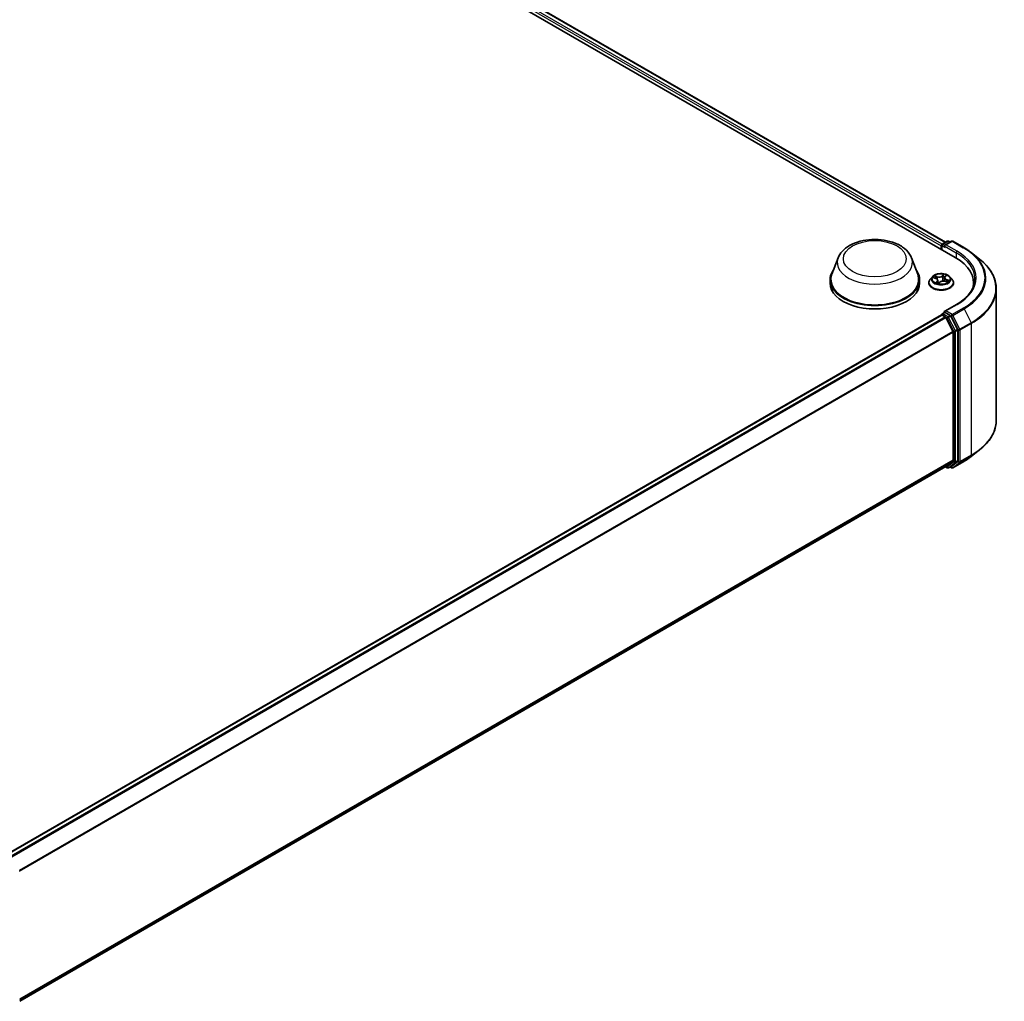
# Model space of a CAD drawing. Units: millimetres. Extents: x 0 to 7674, y 0 to 1546.
# Drawn here: x 75 to 96, y 99 to 120 of the extents above; entities that cross this region are included whole.
import ezdxf

# ---------------------------------------------------------------- set-up
doc = ezdxf.new("R2010")
doc.units = ezdxf.units.MM
doc.layers.add('Visible (ISO)', color=7, linetype='Continuous', lineweight=35)
doc.layers.add('Visible Narrow (ISO)', color=7, linetype='Continuous', lineweight=25)

msp = doc.modelspace()

# ---------------------------------------------------------------- linework, layer by layer
at = {"layer": 'Visible (ISO)'}
for p, q in [((69.48882, 128.96869), (94.55897, 114.49444)), ((69.93055, 128.92029), (94.35066, 114.82133)), ((94.25684, 114.7431), (94.25684, 114.66887)), ((94.26814, 114.75794), (94.26814, 114.66235)), ((94.28178, 114.78156), (94.3884, 114.84312)), ((94.47845, 114.84315), (94.33242, 114.75884)), ((94.41567, 114.84312), (94.44703, 114.82501)), ((94.50572, 114.84315), (94.74357, 114.70583)), ((92.059, 114.48732), (91.92758, 114.13778)), ((93.62626, 114.48732), (93.75768, 114.13778)), ((94.906, 114.59622), (95.07791, 114.46013)), ((91.88808, 114.0231), (91.88808, 113.94887)), ((93.79718, 114.0231), (93.79718, 113.94887)), ((94.07041, 114.08689), (94.02531, 114.03658)), ((94.09138, 114.06765), (94.14146, 114.0512)), ((94.33001, 114.0638), (94.32236, 113.99256)), ((94.33987, 114.08439), (94.36407, 114.11107)), ((94.44328, 114.08689), (94.48837, 114.03658)), ((93.99321, 113.95629), (93.99321, 113.95931)), ((94.18367, 114.01117), (94.19063, 113.94643)), ((94.20565, 113.94355), (94.23169, 113.96999)), ((94.33975, 113.9887), (94.39096, 113.97322)), ((94.52048, 113.95629), (94.52048, 113.95931)), ((94.95038, 113.88437), (94.95038, 113.94887)), ((95.4322, 113.82947), (95.4322, 111.02497)), ((94.5839, 113.49372), (94.33242, 113.34853)), ((74.34213, 101.77002), (94.26249, 113.27104)), ((94.26814, 113.2723), (94.26814, 113.2734)), ((94.27613, 113.26969), (94.34423, 113.23037)), ((94.28178, 113.29702), (94.32762, 113.32349)), ((94.44703, 113.26009), (94.34041, 113.32165)), ((94.5095, 112.91847), (94.35905, 113.2138)), ((94.60593, 112.9607), (94.46185, 113.24353)), ((94.51397, 112.90163), (94.51397, 110.17136)), ((94.6104, 110.16624), (94.6104, 112.94386)), ((94.906, 110.25821), (95.07791, 110.3943)), ((74.60726, 98.63424), (94.35787, 110.03726)), ((94.35066, 110.0331), (94.3884, 110.01131)), ((94.35905, 110.03807), (94.5095, 110.15968)), ((94.41567, 110.01131), (94.46067, 110.03729)), ((94.47845, 110.01128), (94.44703, 110.02942)), ((94.46185, 110.0381), (94.60593, 110.15456)), ((94.50572, 110.01128), (94.74357, 110.1486))]:
    msp.add_line(p, q, dxfattribs=at)
for centre, start, end in [((94.29541, 114.75794), 120, 180), ((94.40203, 114.8195), 60, 120), ((94.49208, 114.81953), 60, 120), ((94.29541, 113.2734), 120, 180), ((94.40203, 110.03493), 240, 300), ((94.49208, 110.0349), 240, 300)]:
    msp.add_arc(centre, 0.02727, start, end, dxfattribs=at)
for centre, major_axis, start_param, end_param in [((94.27613, 114.75423), (0.01364, 0.02362), 0.86676374, 2.35619449), ((94.3597, 114.7431), (-0.03857, 0), 4.71238898, 6.28318531), ((94.34041, 114.73196), (-0.01364, 0.02362), 0.78539816, 2.35619449), ((93.61402, 113.94887), (1.33636, 0), 6.17116049, 7.06858347), ((92.84263, 114.0231), (0.95455, 0), 2.73234536, 6.6924326), ((92.84263, 114.0231), (0.93636, 0), 2.92783652, 6.49694144), ((92.84263, 113.94887), (0.95455, 0), 3.14159265, 6.28318531), ((93.61402, 113.80041), (1.36364, 0), 0.15296584, 0.20062952), ((94.27613, 113.24742), (-0.01364, 0.02362), 5.49778714, 6.28318531), ((94.3597, 113.33278), (-0.03857, 0), 4.71238898, 6.28318531), ((94.34041, 113.34392), (-0.01364, -0.02362), 5.49778714, 6.12363721), ((94.34423, 113.2081), (-0.01364, 0.02362), 4.62172909, 5.49778714), ((94.44703, 113.23782), (0.01364, -0.02362), 1.48013644, 2.35619449), ((94.49469, 112.91276), (-0.01364, 0.02362), 3.92699082, 4.62172909), ((94.59111, 112.955), (0.01364, -0.02362), 0.78539816, 1.48013644), ((94.34423, 110.06088), (0.01364, -0.02362), 0, 0.09065989), ((94.44703, 110.06091), (0.01364, -0.02362), 0, 0.09065989), ((94.49469, 110.18249), (0.01364, -0.02362), 0.09065989, 0.78539816), ((94.59111, 110.17737), (0.01364, -0.02362), 0.09065989, 0.78539816)]:
    msp.add_ellipse(centre, major_axis=major_axis, ratio=0.57735027, start_param=start_param, end_param=end_param, dxfattribs=at)
for points, knots in [([(92.059, 114.48732), (92.07831, 114.53869), (92.10831, 114.58554), (92.18979, 114.67617), (92.24431, 114.7179), (92.37307, 114.79074), (92.4489, 114.82044), (92.61029, 114.86288), (92.69583, 114.87561), (92.86808, 114.88363), (92.95472, 114.87907), (93.12222, 114.853), (93.20303, 114.83146), (93.35207, 114.77154), (93.42023, 114.73303), (93.53359, 114.64006), (93.57982, 114.58589), (93.6164, 114.51167), (93.62164, 114.49962), (93.62626, 114.48732)], [2.56995062, 2.56995062, 2.56995062, 2.56995062, 2.83494232, 2.83494232, 3.15178455, 3.15178455, 3.49955313, 3.49955313, 3.84656809, 3.84656809, 4.19029723, 4.19029723, 4.53530053, 4.53530053, 4.88432433, 4.88432433, 5.2205942, 5.2205942, 5.28403101, 5.28403101, 5.28403101, 5.28403101]), ([(94.74357, 114.70583), (94.75533, 114.69904), (94.76691, 114.69214), (94.78971, 114.67813), (94.80093, 114.67102), (94.82299, 114.6566), (94.83383, 114.64928), (94.85513, 114.63445), (94.86558, 114.62694), (94.88609, 114.61172), (94.89614, 114.60402), (94.906, 114.59622)], [1.570796327, 1.570796327, 1.570796327, 1.570796327, 1.60184851, 1.60184851, 1.632900694, 1.632900694, 1.663952877, 1.663952877, 1.695005061, 1.695005061, 1.726057244, 1.726057244, 1.726057244, 1.726057244]), ([(95.4322, 113.82947), (95.4322, 113.87489), (95.42723, 113.92031), (95.40749, 114.01025), (95.39273, 114.05477), (95.35376, 114.14212), (95.32957, 114.18495), (95.27226, 114.26826), (95.23914, 114.30874), (95.16459, 114.38676), (95.12316, 114.42431), (95.07791, 114.46013)], [3.926990817, 3.926990817, 3.926990817, 3.926990817, 4.053018266, 4.053018266, 4.179045715, 4.179045715, 4.305073165, 4.305073165, 4.431100614, 4.431100614, 4.557128063, 4.557128063, 4.557128063, 4.557128063]), ([(94.02531, 114.03658), (94.02125, 114.03205), (94.01752, 114.02736), (94.0108, 114.0177), (94.0078, 114.01273), (94.0026, 114.00253), (94.00039, 113.99731), (93.99683, 113.98668), (93.99548, 113.98127), (93.99366, 113.97034), (93.99321, 113.96483), (93.99321, 113.95931)], [3.163753563, 3.163753563, 3.163753563, 3.163753563, 3.259266886, 3.259266886, 3.354780208, 3.354780208, 3.45029353, 3.45029353, 3.545806853, 3.545806853, 3.641320175, 3.641320175, 3.641320175, 3.641320175]), ([(94.44328, 114.08689), (94.43212, 114.09934), (94.41796, 114.11025), (94.38453, 114.12905), (94.36506, 114.13679), (94.32326, 114.14808), (94.30096, 114.15165), (94.25574, 114.15439), (94.23285, 114.15359), (94.18854, 114.14769), (94.16714, 114.1426), (94.12781, 114.12841), (94.10989, 114.1193), (94.08555, 114.10187), (94.07739, 114.09468), (94.07041, 114.08689)], [0.97729413, 0.97729413, 0.97729413, 0.97729413, 1.29830706, 1.29830706, 1.63273566, 1.63273566, 1.96581311, 1.96581311, 2.29712655, 2.29712655, 2.62886246, 2.62886246, 2.96284042, 2.96284042, 3.16375356, 3.16375356, 3.16375356, 3.16375356]), ([(94.18367, 114.01117), (94.1833, 114.01464), (94.18233, 114.01807), (94.1793, 114.02464), (94.17725, 114.02777), (94.17222, 114.03366), (94.16924, 114.03641), (94.16249, 114.04146), (94.15872, 114.04376), (94.15054, 114.04787), (94.14612, 114.04967), (94.14146, 114.0512)], [0.561630877, 0.561630877, 0.561630877, 0.561630877, 0.759973309, 0.759973309, 0.95831574, 0.95831574, 1.156658171, 1.156658171, 1.355000603, 1.355000603, 1.553343034, 1.553343034, 1.553343034, 1.553343034]), ([(94.33987, 114.08439), (94.33876, 114.08316), (94.33773, 114.0819), (94.33584, 114.07931), (94.33499, 114.07798), (94.33346, 114.07527), (94.33279, 114.07389), (94.33165, 114.07107), (94.33117, 114.06964), (94.33044, 114.06674), (94.33017, 114.06528), (94.33001, 114.0638)], [3.159045946, 3.159045946, 3.159045946, 3.159045946, 3.243120121, 3.243120121, 3.327194296, 3.327194296, 3.41126847, 3.41126847, 3.495342645, 3.495342645, 3.57941682, 3.57941682, 3.57941682, 3.57941682]), ([(94.52048, 113.95931), (94.52048, 113.96483), (94.52002, 113.97034), (94.51821, 113.98127), (94.51685, 113.98668), (94.51329, 113.99731), (94.51109, 114.00253), (94.50588, 114.01273), (94.50289, 114.0177), (94.49616, 114.02736), (94.49244, 114.03205), (94.48837, 114.03658)], [0.499727522, 0.499727522, 0.499727522, 0.499727522, 0.595240844, 0.595240844, 0.690754166, 0.690754166, 0.786267489, 0.786267489, 0.881780811, 0.881780811, 0.977294134, 0.977294134, 0.977294134, 0.977294134]), ([(94.97766, 114.03794), (94.97766, 113.99837), (94.97227, 113.95879), (94.95073, 113.88028), (94.93457, 113.84134), (94.8916, 113.76498), (94.86478, 113.72756), (94.80098, 113.65526), (94.76398, 113.62038), (94.68066, 113.55417), (94.63433, 113.52284), (94.5839, 113.49372)], [2.35619449, 2.35619449, 2.35619449, 2.35619449, 2.513274123, 2.513274123, 2.670353756, 2.670353756, 2.827433388, 2.827433388, 2.984513021, 2.984513021, 3.141592654, 3.141592654, 3.141592654, 3.141592654]), ([(93.99321, 113.95629), (93.99321, 113.94004), (93.99749, 113.92382), (94.01412, 113.89276), (94.02675, 113.87798), (94.05935, 113.85116), (94.07961, 113.83925), (94.12542, 113.81979), (94.15099, 113.81228), (94.20477, 113.80239), (94.23296, 113.79999), (94.28916, 113.80052), (94.31717, 113.80344), (94.37029, 113.81431), (94.39539, 113.82227), (94.4402, 113.84258), (94.4599, 113.85493), (94.49169, 113.88298), (94.50383, 113.89866), (94.51737, 113.92859), (94.52048, 113.94243), (94.52048, 113.95629)], [3.64132018, 3.64132018, 3.64132018, 3.64132018, 3.94103075, 3.94103075, 4.25344174, 4.25344174, 4.57793478, 4.57793478, 4.90366271, 4.90366271, 5.22841319, 5.22841319, 5.55276804, 5.55276804, 5.87760214, 5.87760214, 6.20339954, 6.20339954, 6.52731459, 6.52731459, 6.78291283, 6.78291283, 6.78291283, 6.78291283]), ([(94.15904, 113.9576), (94.16167, 113.95639), (94.1644, 113.95522), (94.17006, 113.95296), (94.17298, 113.95188), (94.17901, 113.94981), (94.18211, 113.94883), (94.18846, 113.94698), (94.19172, 113.94612), (94.19827, 113.94453), (94.20156, 113.9438), (94.2049, 113.94314)], [4.538490099, 4.538490099, 4.538490099, 4.538490099, 4.607495857, 4.607495857, 4.676501615, 4.676501615, 4.745507373, 4.745507373, 4.814513131, 4.814513131, 4.881596384, 4.881596384, 4.881596384, 4.881596384]), ([(94.20479, 113.94313), (94.20479, 113.94313), (94.20479, 113.94313), (94.20482, 113.94313), (94.20488, 113.94314), (94.20503, 113.94318), (94.20512, 113.94321), (94.2053, 113.94329), (94.2054, 113.94335), (94.20555, 113.94346), (94.20561, 113.94351), (94.20565, 113.94355)], [0.001376028, 0.001376028, 0.001376028, 0.001376028, 0.00206043767, 0.00206043767, 0.00412087533, 0.00412087533, 0.006181313, 0.006181313, 0.00824175067, 0.00824175067, 0.01030218833, 0.01030218833, 0.01030218833, 0.01030218833]), ([(94.33975, 113.9887), (94.33241, 113.99092), (94.32452, 113.99247), (94.30831, 113.99413), (94.3, 113.99423), (94.2837, 113.99298), (94.2757, 113.99162), (94.26072, 113.98756), (94.25373, 113.98485), (94.24138, 113.97825), (94.236, 113.97436), (94.23169, 113.96999)], [1.58824962, 1.58824962, 1.58824962, 1.58824962, 1.89542757, 1.89542757, 2.20260552, 2.20260552, 2.50978346, 2.50978346, 2.81696141, 2.81696141, 3.12413936, 3.12413936, 3.12413936, 3.12413936]), ([(94.38329, 113.97554), (94.38402, 113.97618), (94.38472, 113.97682), (94.38668, 113.97866), (94.38785, 113.97986), (94.38999, 113.9822), (94.39095, 113.98334), (94.39267, 113.98554), (94.39342, 113.98661), (94.39409, 113.98763)], [6.200599863, 6.200599863, 6.200599863, 6.200599863, 6.233714959, 6.233714959, 6.2972762, 6.2972762, 6.360837442, 6.360837442, 6.424398683, 6.424398683, 6.424398683, 6.424398683]), ([(94.32762, 113.32349), (94.32879, 113.32416), (94.33075, 113.32453), (94.33535, 113.32398), (94.33797, 113.32306), (94.34041, 113.32165)], [0.038953354, 0.038953354, 0.038953354, 0.038953354, 0.0503345484, 0.0503345484, 0.0617157428, 0.0617157428, 0.0617157428, 0.0617157428]), ([(95.4322, 111.02497), (95.4322, 110.97954), (95.42723, 110.93413), (95.40749, 110.84418), (95.39273, 110.79966), (95.35376, 110.71231), (95.32957, 110.66948), (95.27226, 110.58617), (95.23914, 110.54569), (95.16459, 110.46767), (95.12316, 110.43012), (95.07791, 110.3943)], [2.35619449, 2.35619449, 2.35619449, 2.35619449, 2.482221939, 2.482221939, 2.608249389, 2.608249389, 2.734276838, 2.734276838, 2.860304287, 2.860304287, 2.986331736, 2.986331736, 2.986331736, 2.986331736]), ([(94.74357, 110.1486), (94.75533, 110.15539), (94.76691, 110.16229), (94.78971, 110.1763), (94.80093, 110.18341), (94.82299, 110.19783), (94.83383, 110.20515), (94.85513, 110.21998), (94.86558, 110.22749), (94.88609, 110.24271), (94.89614, 110.25042), (94.906, 110.25821)], [3.141592654, 3.141592654, 3.141592654, 3.141592654, 3.172644837, 3.172644837, 3.203697021, 3.203697021, 3.234749204, 3.234749204, 3.265801387, 3.265801387, 3.296853571, 3.296853571, 3.296853571, 3.296853571])]:
    msp.add_open_spline(points, degree=3, knots=knots, dxfattribs=at)
at = {"layer": 'Visible Narrow (ISO)'}
for p, q in [((69.91691, 128.91894), (94.34267, 114.81672)), ((69.82952, 128.84622), (94.25684, 114.7431)), ((94.27567, 114.77676), (69.8488, 128.87962)), ((94.27613, 114.65774), (94.27613, 114.74681)), ((94.27613, 114.74681), (94.34041, 114.70969)), ((94.29541, 114.78021), (94.40203, 114.84177)), ((94.33242, 114.75884), (94.29541, 114.78021)), ((94.32113, 114.7431), (94.57826, 114.59464)), ((94.3597, 114.76537), (94.49208, 114.8418)), ((94.59754, 114.62805), (94.3597, 114.76537)), ((94.40203, 114.84177), (94.43904, 114.8204)), ((94.49208, 114.8418), (94.72993, 114.70448)), ((94.57826, 114.59464), (94.57826, 114.48307)), ((94.07844, 114.07083), (94.14004, 114.05059)), ((94.17525, 114.08782), (94.11245, 114.1068)), ((94.13367, 114.09405), (94.17315, 114.08212)), ((94.17315, 114.08212), (94.17091, 114.03471)), ((94.3138, 114.14094), (94.27876, 114.10537)), ((94.2827, 114.10069), (94.30473, 114.12306)), ((94.2827, 114.10069), (94.28844, 114.03718)), ((94.34324, 114.08505), (94.37611, 114.1213)), ((94.3714, 114.01963), (94.3694, 113.97974)), ((94.3714, 114.01963), (94.41013, 114.00691)), ((94.43525, 114.00505), (94.37364, 114.02529)), ((94.17045, 113.99083), (94.13757, 113.95458)), ((94.15379, 113.96344), (94.17446, 113.98623)), ((94.16338, 113.95568), (94.16328, 113.95588)), ((94.17446, 113.98623), (94.17778, 113.95024)), ((94.19988, 113.93494), (94.23493, 113.97051)), ((94.33844, 113.98806), (94.40123, 113.96908)), ((94.3597, 113.35505), (94.59754, 113.49237)), ((94.72993, 113.41594), (94.49208, 113.27862)), ((94.5069, 113.26205), (94.74474, 113.39937)), ((94.74474, 113.39937), (94.8952, 113.10403)), ((74.35013, 101.76541), (94.27613, 113.26969)), ((94.34423, 113.23037), (74.41824, 101.72609)), ((74.43999, 101.71353), (94.35905, 113.2138)), ((94.29541, 113.29567), (94.34041, 113.32165)), ((94.40203, 113.23411), (94.29541, 113.29567)), ((94.35861, 113.21465), (94.38275, 113.20071)), ((94.49208, 113.27862), (94.3597, 113.35505)), ((94.38275, 113.20071), (94.52683, 112.91788)), ((94.44703, 113.26009), (94.40203, 113.23411)), ((94.41685, 113.21755), (94.46185, 113.24353)), ((94.56093, 112.93472), (94.41685, 113.21755)), ((94.44703, 113.26009), (94.4728, 113.24522)), ((94.4728, 113.24522), (94.62325, 112.94988)), ((94.65735, 112.96671), (94.5069, 113.26205)), ((94.8952, 113.10403), (94.65735, 112.96671)), ((94.66182, 112.94988), (94.89967, 113.0872)), ((94.89967, 113.0872), (94.89967, 110.2827)), ((94.5095, 112.91847), (74.59947, 101.4234)), ((74.60649, 101.40804), (94.51397, 112.90163)), ((94.52683, 112.91788), (94.52683, 110.14026)), ((94.60593, 112.9607), (94.56093, 112.93472)), ((94.5654, 112.91788), (94.6104, 112.94386)), ((94.5654, 110.14026), (94.5654, 112.91788)), ((94.62325, 112.94988), (94.62325, 110.14538)), ((94.66182, 110.14538), (94.66182, 112.94988)), ((94.65735, 110.1337), (94.8952, 110.27102)), ((94.89967, 110.2827), (94.66182, 110.14538)), ((94.74474, 110.14941), (94.8952, 110.27102)), ((94.51397, 110.17136), (74.60726, 98.67821)), ((74.60726, 98.66912), (94.5095, 110.15968)), ((94.35905, 110.03807), (74.60726, 98.63437)), ((94.38275, 110.0238), (94.35861, 110.03774)), ((94.52683, 110.14026), (94.38275, 110.0238)), ((94.41685, 110.01212), (94.56093, 110.12858)), ((94.46185, 110.0381), (94.41685, 110.01212)), ((94.4728, 110.02377), (94.45502, 110.03403)), ((94.62325, 110.14538), (94.4728, 110.02377)), ((94.74474, 110.14941), (94.5069, 110.01209)), ((94.5069, 110.01209), (94.65735, 110.1337)), ((94.56093, 110.12858), (94.60593, 110.15456)), ((94.6104, 110.16624), (94.5654, 110.14026))]:
    msp.add_line(p, q, dxfattribs=at)
for centre, major_axis in [((92.84263, 114.46846), (-0.67127, 0)), ((94.25684, 114.03794), (0.19468, 0))]:
    msp.add_ellipse(centre, major_axis=major_axis, ratio=0.57735027, dxfattribs=at)
for centre, major_axis, ratio, start_param, end_param in [((94.29541, 114.75794), (-0.02727, 0), 0.57735027, 0, 0.78539816), ((94.29541, 114.75794), (0.01364, 0.02362), 0.57735027, 0.78539816, 2.35619449), ((94.29541, 114.75794), (-0.01364, 0.02362), 0.57735027, 5.49778714, 6.28318531), ((94.40203, 114.8195), (-0.01364, 0.02362), 0.57735027, 5.49778714, 6.28318531), ((94.40203, 114.8195), (0.01364, 0.02362), 0.57735027, 0, 0.78539816), ((94.49208, 114.81953), (-0.01364, 0.02362), 0.57735027, 5.49778714, 6.28318531), ((94.49208, 114.81953), (0.01364, 0.02362), 0.57735027, 0, 0.78539816), ((94.72993, 114.68221), (0.01364, 0.02362), 0.57735027, 0, 0.78539816), ((93.61402, 114.06021), (1.57814, 0), 0.57735027, 5.49778714, 7.06858347), ((92.84263, 114.38911), (0.80188, 0), 0.57735027, 2.92783652, 6.49694144), ((94.59754, 114.60578), (0.01364, 0.02362), 0.57735027, 0.78539816, 2.35619449), ((93.61402, 114.03794), (1.36364, 0), 0.57735027, 0, 0.78539816), ((93.61402, 114.06021), (1.39091, 0), 0.57735027, 5.49778714, 7.06858347), ((93.61402, 114.0522), (1.59909, 0), 0.57735027, 5.49778714, 6.91332255), ((93.61402, 113.84372), (1.81186, 0), 0.57735027, 5.49778714, 6.91332255), ((94.25684, 113.9674), (-0.2607, 0), 0.57735027, 5.8056187, 9.90234457), ((94.25684, 114.03119), (-0.20992, 0), 0.57735027, 5.8056187, 9.90234457), ((94.25684, 114.03794), (-0.18728, 0), 0.57735027, 5.59277326, 5.97414231), ((94.25684, 114.01732), (0.14656, 0), 0.57735027, 2.46196496, 2.66566964), ((94.13157, 114.09206), (-0.00317, -0.00326), 0.0341486, 0.8653948, 2.26057697), ((94.14004, 114.04688), (0.00142, 0.00432), 0.40370173, 0, 0.68291802), ((94.10165, 114.01162), (0.07765, 0), 0.57735027, 5.80091108, 7.33680082), ((94.14601, 114.07068), (-0.00423, -0.00167), 0.29474776, 4.08026898, 5.4356921), ((94.21126, 114.12415), (0.08218, 0), 0.57735027, 4.23011475, 5.76600449), ((94.17525, 114.08411), (-0.00132, -0.00435), 0.3786872, 3.81519889, 5.29872876), ((94.21126, 114.12754), (-0.07765, 0), 0.57735027, 1.0885221, 2.62441184), ((94.27876, 114.10166), (0.00324, -0.00319), 0.70971232, 0.69747674, 2.18100661), ((94.29237, 114.03621), (-0.00449, 0.00068), 0.17489774, 4.45463015, 5.8056761), ((94.30164, 114.09707), (-0.00449, 0.00068), 0.17493714, 4.4502493, 5.80567242), ((94.25684, 114.01732), (0.14656, 0), 0.57735027, 0.95381735, 1.25096898), ((94.30866, 114.12209), (-0.00419, 0.00177), 0.29513755, 0.49335183, 1.888534), ((94.25684, 114.03794), (-0.18728, 0), 0.57735027, 4.02197694, 4.40334598), ((94.41204, 114.06426), (-0.07765, 0), 0.57735027, 5.80091108, 7.33680082), ((94.41204, 114.06087), (-0.08218, 0), 0.57735027, 6.22128195, 7.33680082), ((94.34324, 114.08134), (-0.00337, 0.00305), 0.72336897, 5.29290448, 6.28318531), ((94.35588, 114.1072), (-0.00407, 0.00203), 0.26899231, 2.0927295, 2.40428772), ((94.37364, 114.02158), (-0.00142, -0.00432), 0.40370173, 3.82451067, 5.30804053), ((94.25684, 113.95931), (-0.26364, 0), 0.57735027, 0, 3.14159265), ((94.25684, 113.95629), (0.26364, 0), 0.57735027, 3.14159265, 6.28318531), ((94.25684, 114.03794), (0.18728, 0), 0.57735027, 4.02197694, 4.40334598), ((94.1578, 113.96255), (-0.00036, -0.00453), 0.90235324, 4.58611337, 5.98129554), ((94.16729, 113.95499), (-0.00404, -0.00208), 0.80403735, 5.48066941, 5.51510171), ((94.17045, 113.98712), (0.00337, -0.00305), 0.72336897, 0.66778196, 2.15131183), ((94.10165, 114.00824), (0.08218, 0), 0.57735027, 5.80091108, 6.34508866), ((94.25684, 113.92109), (-0.08807, 0), 0.57735027, 5.52616212, 5.57750525), ((94.25684, 113.91946), (0.08613, 0), 0.57735027, 2.38456946, 2.45653209), ((94.19578, 113.95604), (-0.00395, -0.00225), 0.38363057, 4.32099337, 5.3186042), ((94.19578, 113.95604), (0.00237, -0.00388), 0.59349796, 4.37301711, 4.99449913), ((94.19578, 113.95604), (0.002, 0.00408), 0.09151854, 1.02990075, 2.25285243), ((94.20502, 113.94767), (-0.00019, -0.00454), 0.92849848, 6.13337047, 6.27480505), ((94.23493, 113.9668), (-0.00324, 0.00319), 0.70971232, 5.32259926, 6.28318531), ((94.30242, 113.94834), (0.07765, 0), 0.57735027, 1.0885221, 2.62441184), ((94.33844, 113.98435), (0.00132, 0.00435), 0.3786872, 0, 0.67360624), ((94.25684, 114.01732), (0.14656, 0), 0.57735027, 5.92467116, 5.96335796), ((94.39211, 113.99311), (0.00381, -0.00247), 0.63820423, 0.03466464, 1.39008776), ((94.25684, 114.03794), (0.18728, 0), 0.57735027, 5.59277326, 5.97414231), ((94.40789, 114.00496), (-0.00135, 0.00434), 0.61961999, 3.58304193, 4.97822409), ((93.61402, 113.82947), (1.81818, 0), 0.57735027, 5.49778714, 6.28318531), ((94.59754, 113.4701), (-0.01364, 0.02362), 0.57735027, 5.49778714, 6.28318531), ((94.72993, 113.39367), (0.01364, -0.02362), 0.57735027, 1.48013644, 2.35619449), ((94.29541, 113.2734), (-0.02727, 0), 0.57735027, 0, 0.07012361), ((94.29541, 113.2734), (0.01364, 0.02362), 0.57735027, 0.78539816, 2.06167901), ((94.29541, 113.2734), (-0.01364, 0.02362), 0.57735027, 5.49778714, 6.28318531), ((94.40203, 113.21185), (0.01364, 0.02362), 0.57735027, 0.78539816, 2.35619449), ((94.40203, 113.21185), (-0.0243, -0.01238), 0.07392213, 0.61742098, 2.18821731), ((94.40203, 113.21185), (-0.01364, 0.02362), 0.57735027, 4.62172909, 5.49778714), ((94.49208, 113.25635), (0.01364, 0.02362), 0.57735027, 0.78539816, 2.35619449), ((94.49208, 113.25635), (-0.0243, -0.01238), 0.07392213, 0.61742098, 2.18821731), ((94.49208, 113.25635), (-0.01364, 0.02362), 0.57735027, 4.62172909, 5.49778714), ((94.64254, 112.96101), (0.0243, 0.01238), 0.07392213, 3.75901364, 5.32980996), ((94.64254, 112.96101), (-0.01364, 0.02362), 0.57735027, 3.92699082, 4.62172909), ((94.88038, 113.09833), (-0.01364, 0.02362), 0.57735027, 3.92699082, 4.62172909), ((94.54611, 112.92902), (0.0243, 0.01238), 0.07392213, 3.75901364, 5.32980996), ((94.54611, 112.92902), (-0.02727, 0), 0.57735027, 0.78539816, 2.35619449), ((94.54611, 112.92902), (-0.01364, 0.02362), 0.57735027, 3.92699082, 4.62172909), ((94.64254, 112.96101), (-0.02727, 0), 0.57735027, 0.78539816, 2.35619449), ((93.61402, 111.02497), (1.81818, 0), 0.57735027, 5.49778714, 6.28318531), ((93.61402, 110.80224), (-1.59909, 0), 0.57735027, 2.35619449, 2.51145541), ((93.61402, 111.01071), (1.81186, 0), 0.57735027, 5.49778714, 5.65304806), ((94.88038, 110.29383), (0.01364, -0.02362), 0.57735027, 0.09065989, 0.78539816), ((94.40203, 110.03493), (-0.01364, -0.02362), 0.57735027, 5.49778714, 6.28318531), ((94.40203, 110.03493), (0.01714, -0.02121), 0.8131434, 4.58504495, 6.15584128), ((94.49208, 110.0349), (0.01714, -0.02121), 0.8131434, 4.58504495, 6.15584128), ((94.49208, 110.0349), (-0.01364, -0.02362), 0.57735027, 5.49778714, 6.28318531), ((94.54611, 110.15139), (0.02727, 0), 0.57735027, 3.92699082, 5.49778714), ((94.54611, 110.15139), (0.01714, -0.02121), 0.8131434, 4.58504495, 6.15584128), ((94.54611, 110.15139), (0.01364, -0.02362), 0.57735027, 0.09065989, 0.78539816), ((94.64254, 110.15651), (0.02727, 0), 0.57735027, 3.92699082, 5.49778714), ((94.64254, 110.15651), (0.01714, -0.02121), 0.8131434, 4.58504495, 6.15584128), ((94.64254, 110.15651), (0.01364, -0.02362), 0.57735027, 0.09065989, 0.78539816), ((94.72993, 110.17222), (0.01364, -0.02362), 0.57735027, 0, 0.09065989), ((94.40203, 110.03493), (0.01364, -0.02362), 0.57735027, 0, 0.09065989), ((94.49208, 110.0349), (0.01364, -0.02362), 0.57735027, 0, 0.09065989)]:
    msp.add_ellipse(centre, major_axis=major_axis, ratio=ratio, start_param=start_param, end_param=end_param, dxfattribs=at)
for points, knots in [([(94.09983, 114.06487), (94.09972, 114.06495), (94.0996, 114.06502), (94.09724, 114.06647), (94.09484, 114.06755), (94.09016, 114.06913), (94.0879, 114.06969), (94.08324, 114.0705), (94.08083, 114.07073), (94.07844, 114.07083)], [0.0054241233, 0.0054241233, 0.0054241233, 0.0054241233, 0.0059340385, 0.0059340385, 0.0154285, 0.0154285, 0.0237449879, 0.0237449879, 0.0323943032, 0.0323943032, 0.0323943032, 0.0323943032]), ([(94.07844, 114.07083), (94.08078, 114.07042), (94.08314, 114.06993), (94.08747, 114.06885), (94.08944, 114.06829), (94.09138, 114.06765)], [-0.0323943032, -0.0323943032, -0.0323943032, -0.0323943032, -0.0237449879, -0.0237449879, -0.0163982107, -0.0163982107, -0.0163982107, -0.0163982107]), ([(94.13367, 114.09405), (94.13182, 114.09522), (94.12996, 114.09644), (94.12515, 114.09954), (94.12223, 114.10139), (94.11701, 114.10444), (94.11472, 114.10568), (94.11245, 114.1068)], [-0.0320559737, -0.0320559737, -0.0320559737, -0.0320559737, -0.0236501899, -0.0236501899, -0.0102009359, -0.0102009359, 0.0003383294, 0.0003383294, 0.0003383294, 0.0003383294]), ([(94.11245, 114.1068), (94.11419, 114.10545), (94.11595, 114.10386), (94.12001, 114.09987), (94.12232, 114.09738), (94.12633, 114.09313), (94.12793, 114.09146), (94.1296, 114.08986)], [-0.0003383294, -0.0003383294, -0.0003383294, -0.0003383294, 0.0102009359, 0.0102009359, 0.0236501899, 0.0236501899, 0.0320559737, 0.0320559737, 0.0320559737, 0.0320559737]), ([(94.1296, 114.08986), (94.13248, 114.08712), (94.13508, 114.08408), (94.13956, 114.07756), (94.14143, 114.07408), (94.14285, 114.07051)], [-0.0289828459, -0.0289828459, -0.0289828459, -0.0289828459, -0.0145850634, -0.0145850634, 0, 0, 0, 0]), ([(94.14811, 114.07267), (94.14656, 114.0766), (94.14452, 114.08044), (94.13963, 114.08765), (94.1368, 114.09101), (94.13367, 114.09405)], [0, 0, 0, 0, 0.0145850634, 0.0145850634, 0.0289828459, 0.0289828459, 0.0289828459, 0.0289828459]), ([(94.15987, 114.04294), (94.15961, 114.04359), (94.15936, 114.04424), (94.15544, 114.05415), (94.15178, 114.06341), (94.14811, 114.07267)], [0.031978841, 0.031978841, 0.031978841, 0.031978841, 0.0343899271, 0.0343899271, 0.0687798542, 0.0687798542, 0.0687798542, 0.0687798542]), ([(94.28844, 114.03718), (94.28639, 114.02285), (94.28372, 114.00864), (94.28014, 113.99379), (94.27994, 113.99295), (94.27973, 113.99212)], [0, 0, 0, 0, 0.0491206273, 0.0491206273, 0.0520604914, 0.0520604914, 0.0520604914, 0.0520604914]), ([(94.28463, 113.99286), (94.28472, 113.99318), (94.2848, 113.9935), (94.28854, 114.00796), (94.29142, 114.02231), (94.29363, 114.03679)], [-0.0502457307, -0.0502457307, -0.0502457307, -0.0502457307, -0.0491206273, -0.0491206273, 0, 0, 0, 0]), ([(94.29771, 114.09804), (94.29616, 114.08789), (94.29462, 114.07775), (94.29153, 114.05746), (94.28998, 114.04732), (94.28844, 114.03718)], [0, 0, 0, 0, 0.0343899271, 0.0343899271, 0.0687798542, 0.0687798542, 0.0687798542, 0.0687798542]), ([(94.29363, 114.03679), (94.29518, 114.04694), (94.29673, 114.05708), (94.29983, 114.07736), (94.30138, 114.08751), (94.30292, 114.09765)], [-0.0687798542, -0.0687798542, -0.0687798542, -0.0687798542, -0.0343899271, -0.0343899271, 0, 0, 0, 0]), ([(94.30473, 114.12306), (94.3031, 114.11919), (94.30166, 114.11507), (94.29929, 114.10664), (94.29836, 114.10231), (94.29771, 114.09804)], [0, 0, 0, 0, 0.014491423, 0.014491423, 0.0289828459, 0.0289828459, 0.0289828459, 0.0289828459]), ([(94.30292, 114.09765), (94.30352, 114.10154), (94.30439, 114.10546), (94.3066, 114.11312), (94.30795, 114.11685), (94.30948, 114.12036)], [-0.0289828459, -0.0289828459, -0.0289828459, -0.0289828459, -0.014491423, -0.014491423, 0, 0, 0, 0]), ([(94.3138, 114.14094), (94.3131, 114.13959), (94.31239, 114.13815), (94.31095, 114.13518), (94.31023, 114.13366), (94.30862, 114.13031), (94.30771, 114.12847), (94.30609, 114.12541), (94.30543, 114.12422), (94.30473, 114.12306)], [-0.0323943032, -0.0323943032, -0.0323943032, -0.0323943032, -0.0237449879, -0.0237449879, -0.0154285, -0.0154285, -0.0059340385, -0.0059340385, 0, 0, 0, 0]), ([(94.30948, 114.12036), (94.3101, 114.1218), (94.31061, 114.12324), (94.31171, 114.12694), (94.31218, 114.12914), (94.31286, 114.13303), (94.31309, 114.13475), (94.31348, 114.13803), (94.31364, 114.13956), (94.3138, 114.14094)], [0, 0, 0, 0, 0.0059340385, 0.0059340385, 0.0154285, 0.0154285, 0.0237449879, 0.0237449879, 0.0323943032, 0.0323943032, 0.0323943032, 0.0323943032]), ([(94.37611, 114.1213), (94.37377, 114.1203), (94.3714, 114.11907), (94.36622, 114.11572), (94.36348, 114.11348), (94.35969, 114.10911), (94.35841, 114.10725), (94.35744, 114.10524)], [-0.0003383294, -0.0003383294, -0.0003383294, -0.0003383294, 0.0102009359, 0.0102009359, 0.0236501899, 0.0236501899, 0.0320559737, 0.0320559737, 0.0320559737, 0.0320559737]), ([(94.36407, 114.11107), (94.36601, 114.11322), (94.36812, 114.11518), (94.37222, 114.11856), (94.37418, 114.12), (94.37611, 114.1213)], [-0.0223819258, -0.0223819258, -0.0223819258, -0.0223819258, -0.0102009359, -0.0102009359, 0.0003383294, 0.0003383294, 0.0003383294, 0.0003383294]), ([(94.15379, 113.96344), (94.15275, 113.96294), (94.15153, 113.96238), (94.14812, 113.96074), (94.14579, 113.95955), (94.14146, 113.95709), (94.13951, 113.95589), (94.13757, 113.95458)], [-0.0320559737, -0.0320559737, -0.0320559737, -0.0320559737, -0.0236501899, -0.0236501899, -0.0102009359, -0.0102009359, 0.0003383294, 0.0003383294, 0.0003383294, 0.0003383294]), ([(94.13757, 113.95458), (94.13992, 113.95558), (94.14229, 113.95638), (94.14747, 113.95773), (94.15021, 113.95815), (94.15399, 113.9584), (94.15528, 113.95839), (94.15625, 113.95832)], [-0.0003383294, -0.0003383294, -0.0003383294, -0.0003383294, 0.0102009359, 0.0102009359, 0.0236501899, 0.0236501899, 0.0320559737, 0.0320559737, 0.0320559737, 0.0320559737]), ([(94.16328, 113.95588), (94.16207, 113.95821), (94.16064, 113.96005), (94.15743, 113.96258), (94.15567, 113.96329), (94.15379, 113.96344)], [0, 0, 0, 0, 0.0145850634, 0.0145850634, 0.0289828459, 0.0289828459, 0.0289828459, 0.0289828459]), ([(94.19423, 113.95361), (94.19573, 113.95289), (94.19723, 113.95221), (94.20231, 113.95004), (94.20595, 113.9487), (94.20966, 113.94762)], [-0.1748660129, -0.1748660129, -0.1748660129, -0.1748660129, -0.1694049504, -0.1694049504, -0.1566483793, -0.1566483793, -0.1566483793, -0.1566483793]), ([(94.21348, 113.95149), (94.20915, 113.95272), (94.2049, 113.95435), (94.19933, 113.95689), (94.19791, 113.95758), (94.19649, 113.9583)], [0.15366329, 0.15366329, 0.15366329, 0.15366329, 0.1694049504, 0.1694049504, 0.1748660128, 0.1748660128, 0.1748660128, 0.1748660128]), ([(94.19988, 113.93494), (94.20059, 113.93629), (94.2013, 113.93757), (94.20273, 113.93991), (94.20345, 113.94096), (94.20467, 113.9425), (94.20515, 113.94305), (94.20565, 113.94356)], [-0.0323943032, -0.0323943032, -0.0323943032, -0.0323943032, -0.0237449879, -0.0237449879, -0.0154285, -0.0154285, -0.0103021883, -0.0103021883, -0.0103021883, -0.0103021883]), ([(94.20421, 113.9432), (94.20358, 113.94323), (94.20308, 113.94315), (94.20197, 113.94265), (94.20151, 113.94207), (94.20083, 113.94056), (94.2006, 113.93968), (94.2002, 113.93756), (94.20004, 113.93632), (94.19988, 113.93494)], [0, 0, 0, 0, 0.0059340385, 0.0059340385, 0.0154285, 0.0154285, 0.0237449879, 0.0237449879, 0.0323943032, 0.0323943032, 0.0323943032, 0.0323943032]), ([(94.40123, 113.96908), (94.39949, 113.97043), (94.39774, 113.97158), (94.39367, 113.97358), (94.39137, 113.97425), (94.38841, 113.97434), (94.38792, 113.97433), (94.38741, 113.97429)], [-0.0003383294, -0.0003383294, -0.0003383294, -0.0003383294, 0.0102009359, 0.0102009359, 0.0236501899, 0.0236501899, 0.0263245686, 0.0263245686, 0.0263245686, 0.0263245686]), ([(94.39096, 113.97322), (94.3921, 113.97288), (94.39324, 113.97249), (94.39668, 113.97121), (94.39897, 113.9702), (94.40123, 113.96908)], [-0.0154479058, -0.0154479058, -0.0154479058, -0.0154479058, -0.0102009359, -0.0102009359, 0.0003383294, 0.0003383294, 0.0003383294, 0.0003383294]), ([(94.41013, 114.00691), (94.40684, 114.00588), (94.40381, 114.00435), (94.39848, 114.00035), (94.39619, 113.99789), (94.39435, 113.99506)], [0, 0, 0, 0, 0.014491423, 0.014491423, 0.0289828459, 0.0289828459, 0.0289828459, 0.0289828459]), ([(94.39597, 113.99072), (94.39764, 113.9933), (94.39972, 113.99552), (94.40455, 113.99912), (94.40729, 114.00049), (94.41027, 114.00139)], [-0.0289828459, -0.0289828459, -0.0289828459, -0.0289828459, -0.014491423, -0.014491423, 0, 0, 0, 0]), ([(94.43525, 114.00505), (94.43291, 114.00546), (94.43055, 114.00579), (94.42596, 114.0063), (94.42372, 114.00649), (94.41906, 114.00676), (94.41663, 114.00684), (94.41286, 114.0069), (94.41146, 114.0069), (94.41013, 114.00691)], [-0.0323943032, -0.0323943032, -0.0323943032, -0.0323943032, -0.0237449879, -0.0237449879, -0.0154285, -0.0154285, -0.0059340385, -0.0059340385, 0, 0, 0, 0]), ([(94.41027, 114.00139), (94.41149, 114.00176), (94.41281, 114.00215), (94.41645, 114.00312), (94.41885, 114.00366), (94.42352, 114.00446), (94.42578, 114.00474), (94.43045, 114.00509), (94.43286, 114.00515), (94.43525, 114.00505)], [0, 0, 0, 0, 0.0059340385, 0.0059340385, 0.0154285, 0.0154285, 0.0237449879, 0.0237449879, 0.0323943032, 0.0323943032, 0.0323943032, 0.0323943032])]:
    msp.add_open_spline(points, degree=3, knots=knots, dxfattribs=at)
for points in [[(94.14285, 114.07051), (94.14595, 114.06268), (94.14904, 114.05484), (94.15214, 114.04701)], [(94.35744, 114.10524), (94.35695, 114.10424), (94.35647, 114.10322), (94.356, 114.10218)], [(94.15625, 113.95832), (94.15721, 113.95825), (94.15815, 113.95801), (94.15904, 113.9576)], [(94.19649, 113.9583), (94.19333, 113.96412), (94.19032, 113.97008), (94.18744, 113.97614)], [(94.18884, 113.96309), (94.19014, 113.96071), (94.19147, 113.95835), (94.19282, 113.95601)], [(94.20488, 113.94314), (94.20466, 113.94317), (94.20444, 113.94319), (94.20421, 113.9432)], [(94.39435, 113.99506), (94.39021, 113.98869), (94.38608, 113.98232), (94.38194, 113.97595)], [(94.39241, 113.98523), (94.3936, 113.98706), (94.39478, 113.98889), (94.39597, 113.99072)]]:
    msp.add_open_spline(points, degree=3, dxfattribs=at)

doc.saveas('drawing.dxf')
